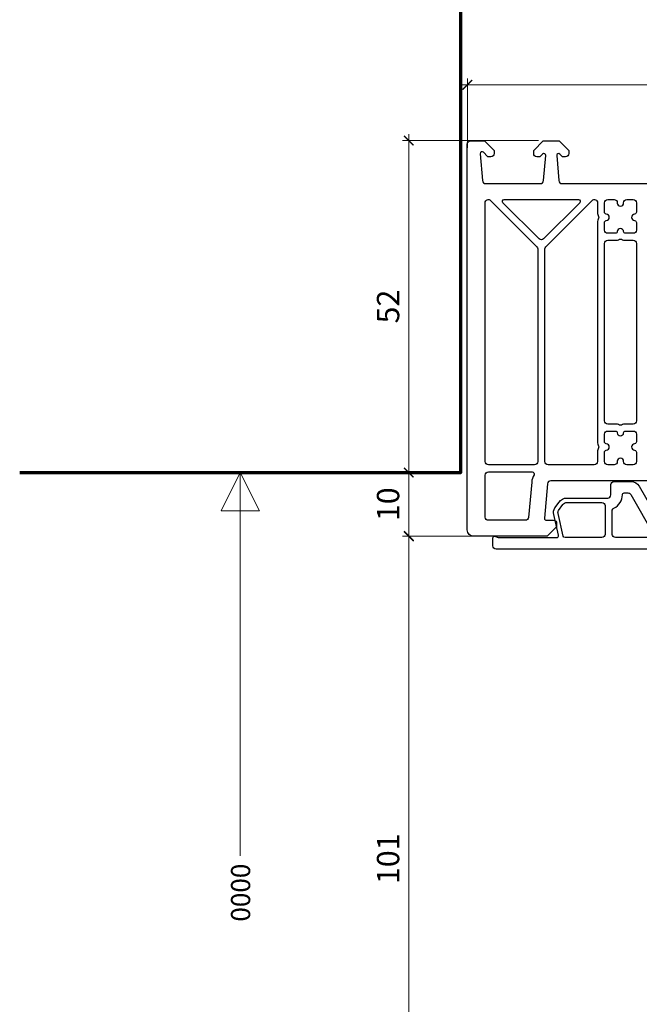
# Model space of a CAD drawing. Units: millimetres. Extents: x -552 to 65899, y -13925 to 42690.
# Drawn here: x 11011 to 11108, y 8478 to 8633 of the extents above; entities that cross this region are included whole.
import ezdxf

# ---------------------------------------------------------------- set-up
doc = ezdxf.new("R2010")
doc.units = ezdxf.units.MM
doc.header["$PDMODE"] = 35
doc.header["$PDSIZE"] = 50
for name, color, linetype, lineweight in [('3_Plastic', 220, 'Continuous', 25), ('5_Information_objet', 7, 'Continuous', 25), ('Cote', 254, 'Continuous', 5)]:
    doc.layers.add(name, color=color, linetype=linetype, lineweight=lineweight)
doc.styles.add('CR', font='ARIALN.TTF')
doc.styles.add('CR_1', font='ARIALN.TTF', dxfattribs={"height": 10})
doc.dimstyles.new('Ech_1', dxfattribs={"dimtxt": 3.5, "dimasz": 1.5, "dimexe": 1, "dimexo": 2, "dimgap": 1.5, "dimtad": 1, "dimdec": 1, "dimrnd": 0.5, "dimdsep": 46, "dimtxsty": 'CR', "dimblk": 'ARCHTICK', "dimcen": 0, "dimdle": 1, "dimclrd": 256, "dimclre": 256, "dimclrt": 10, "dimadec": 1, "dimazin": 0, "dimtfac": 0.7, "dimtdec": 1, "dimtix": 1, "dimtmove": 1, "dimatfit": 3, "dimfxl": 1, "dimtvp": 2, "dimtolj": 1, "dimtzin": 0, "dimlwd": -1, "dimlwe": -1, "dimarcsym": 0})

# ---------------------------------------------------------------- blocks, each defined once
blk = doc.blocks.new('_ArchTick')
at = {"color": 0, "linetype": 'ByBlock', "const_width": 0.15}
blk.add_lwpolyline([(-0.5, -0.5), (0.5, 0.5)], dxfattribs=at)
blk = doc.blocks.new('*D2676')
at = {"layer": 'Cote', "transparency": 16777216}
for p, q in [((11077.95, 8561.69), (11070.78, 8561.69)), ((11071.78, 8550.73), (11071.78, 8562.69)), ((11083.85, 8551.73), (11070.78, 8551.73))]:
    blk.add_line(p, q, dxfattribs=at)
at = {"layer": 'Defpoints', "color": 0, "transparency": 16777216}
for p in [(11071.78, 8561.69), (11079.95, 8561.69), (11085.85, 8551.73)]:
    blk.add_point(p, dxfattribs=at)
at = {"layer": 'Cote', "transparency": 16777216, "xscale": 1.5, "yscale": 1.5, "zscale": 1.5}
for p, rotation in [((11071.78, 8561.69), 90), ((11071.78, 8551.73), 270)]:
    blk.add_blockref('_ArchTick', p, dxfattribs=dict(at, rotation=rotation))
at = {"layer": 'Cote', "color": 10, "transparency": 16777216, "insert": (11068.53, 8556.71), "char_height": 3.5, "attachment_point": 5, "rotation": 90, "style": 'CR'}
blk.add_mtext('\\A1;10', dxfattribs=at)
blk = doc.blocks.new('*D2677')
at = {"layer": 'Cote', "transparency": 16777216}
for p, q in [((11071.78, 8560.69), (11071.78, 8614.73)), ((11092.1, 8613.73), (11070.78, 8613.73)), ((11077.95, 8561.69), (11070.78, 8561.69))]:
    blk.add_line(p, q, dxfattribs=at)
at = {"layer": 'Defpoints', "color": 0, "transparency": 16777216}
for p in [(11071.78, 8613.73), (11094.1, 8613.73), (11079.95, 8561.69)]:
    blk.add_point(p, dxfattribs=at)
at = {"layer": 'Cote', "transparency": 16777216, "xscale": 1.5, "yscale": 1.5, "zscale": 1.5}
for p, rotation in [((11071.78, 8613.73), 90), ((11071.78, 8561.69), 270)]:
    blk.add_blockref('_ArchTick', p, dxfattribs=dict(at, rotation=rotation))
at = {"layer": 'Cote', "color": 10, "transparency": 16777216, "insert": (11068.53, 8587.71), "char_height": 3.5, "attachment_point": 5, "rotation": 90, "style": 'CR'}
blk.add_mtext('\\A1;52', dxfattribs=at)
blk = doc.blocks.new('*D2678')
at = {"layer": 'Cote', "transparency": 16777216}
for p, q in [((11077.95, 8561.69), (11070.78, 8561.69)), ((11071.78, 8550.73), (11071.78, 8562.69)), ((11083.85, 8551.73), (11070.78, 8551.73))]:
    blk.add_line(p, q, dxfattribs=at)
at = {"layer": 'Defpoints', "color": 0, "transparency": 16777216}
for p in [(11071.78, 8561.69), (11079.95, 8561.69), (11085.85, 8551.73)]:
    blk.add_point(p, dxfattribs=at)
at = {"layer": 'Cote', "transparency": 16777216, "xscale": 1.5, "yscale": 1.5, "zscale": 1.5}
for p, rotation in [((11071.78, 8561.69), 90), ((11071.78, 8551.73), 270)]:
    blk.add_blockref('_ArchTick', p, dxfattribs=dict(at, rotation=rotation))
at = {"layer": 'Cote', "color": 10, "transparency": 16777216, "insert": (11068.53, 8556.71), "char_height": 3.5, "attachment_point": 5, "rotation": 90, "style": 'CR'}
blk.add_mtext('\\A1;10', dxfattribs=at)
blk = doc.blocks.new('*D2679')
at = {"layer": 'Cote', "transparency": 16777216}
for p, q in [((11071.78, 8560.69), (11071.78, 8614.73)), ((11092.1, 8613.73), (11070.78, 8613.73)), ((11077.95, 8561.69), (11070.78, 8561.69))]:
    blk.add_line(p, q, dxfattribs=at)
at = {"layer": 'Defpoints', "color": 0, "transparency": 16777216}
for p in [(11071.78, 8613.73), (11094.1, 8613.73), (11079.95, 8561.69)]:
    blk.add_point(p, dxfattribs=at)
at = {"layer": 'Cote', "transparency": 16777216, "xscale": 1.5, "yscale": 1.5, "zscale": 1.5}
for p, rotation in [((11071.78, 8613.73), 90), ((11071.78, 8561.69), 270)]:
    blk.add_blockref('_ArchTick', p, dxfattribs=dict(at, rotation=rotation))
at = {"layer": 'Cote', "color": 10, "transparency": 16777216, "insert": (11068.53, 8587.71), "char_height": 3.5, "attachment_point": 5, "rotation": 90, "style": 'CR'}
blk.add_mtext('\\A1;52', dxfattribs=at)
blk = doc.blocks.new('*D2910')
at = {"layer": 'Cote', "linetype": 'ByBlock', "transparency": 16777216}
for p, q in [((11071.78, 8449.57), (11071.78, 8552.69)), ((11081.54, 8551.69), (11070.78, 8551.69)), ((11206.22, 8450.57), (11070.78, 8450.57))]:
    blk.add_line(p, q, dxfattribs=at)
at = {"layer": 'Defpoints', "color": 0, "linetype": 'ByBlock', "transparency": 16777216}
for p in [(11071.78, 8551.69), (11083.54, 8551.69), (11208.22, 8450.57)]:
    blk.add_point(p, dxfattribs=at)
at = {"layer": 'Cote', "linetype": 'ByBlock', "transparency": 16777216, "xscale": 1.5, "yscale": 1.5, "zscale": 1.5}
for p, rotation in [((11071.78, 8551.69), 90), ((11071.78, 8450.57), 270)]:
    blk.add_blockref('_ArchTick', p, dxfattribs=dict(at, rotation=rotation))
at = {"layer": 'Cote', "color": 10, "linetype": 'ByBlock', "transparency": 16777216, "insert": (11068.53, 8501.13), "char_height": 3.5, "attachment_point": 5, "rotation": 90, "style": 'CR'}
blk.add_mtext('\\A1;101', dxfattribs=at)
blk = doc.blocks.new('*D2551')
at = {"layer": 'Cote', "linetype": 'Continuous', "transparency": 16777216}
for p, q in [((11080.95, 8612.58), (11080.95, 8623.47)), ((11274.95, 8612.58), (11274.95, 8623.47)), ((11079.95, 8622.47), (11275.95, 8622.47))]:
    blk.add_line(p, q, dxfattribs=at)
at = {"layer": 'Defpoints', "color": 0, "linetype": 'Continuous', "transparency": 16777216}
for p in [(11274.95, 8622.47), (11080.95, 8610.58), (11274.95, 8610.58)]:
    blk.add_point(p, dxfattribs=at)
at = {"layer": 'Cote', "linetype": 'Continuous', "transparency": 16777216, "xscale": 1.5, "yscale": 1.5, "zscale": 1.5, "rotation": 180}
blk.add_blockref('_ArchTick', (11080.95, 8622.47), dxfattribs=at)
at = {"layer": 'Cote', "linetype": 'Continuous', "transparency": 16777216, "xscale": 1.5, "yscale": 1.5, "zscale": 1.5}
blk.add_blockref('_ArchTick', (11274.95, 8622.47), dxfattribs=at)
at = {"layer": 'Cote', "color": 10, "linetype": 'Continuous', "transparency": 16777216, "insert": (11177.95, 8625.72), "char_height": 3.5, "attachment_point": 5, "style": 'CR'}
blk.add_mtext('\\A1;194', dxfattribs=at)

msp = doc.modelspace()

# ---------------------------------------------------------------- linework, layer by layer
at = {"layer": '3_Plastic'}
for points in [[(11121.23458, 8560.39216), (11094.02192, 8560.39216, 0.388878732), (11093.52382, 8559.93574), (11093.04986, 8554.5183, 0.440010531), (11093.34872, 8554.19216), (11094.44872, 8554.19216, -0.414213562), (11094.94872, 8553.69216), (11094.94872, 8553.19216), (11093.44872, 8551.69216), (11081.94872, 8551.69216, -0.414213562), (11080.94872, 8552.69216), (11080.94872, 8613.19216, -0.414213562), (11081.44872, 8613.69216), (11083.64872, 8613.69216), (11085.14872, 8612.19216), (11085.14872, 8611.69216, -0.414213562), (11084.64872, 8611.19216), (11084.25582, 8611.19216, -0.198912367), (11084.1144, 8611.25074), (11083.46085, 8611.90429, 0.700207538), (11082.94986, 8611.66601), (11083.31884, 8607.44858, 0.388878732), (11083.81693, 8606.99216), (11092.40675, 8606.99216, 0.388878732), (11092.90485, 8607.44858), (11093.24758, 8611.36601, 0.700207538), (11092.73659, 8611.60429), (11092.38303, 8611.25074, -0.198912367), (11092.24161, 8611.19216), (11091.84872, 8611.19216, -0.414213562), (11091.34872, 8611.69216), (11091.34872, 8612.19216), (11092.84872, 8613.69216), (11095.34872, 8613.69216), (11096.84872, 8612.19216), (11096.84872, 8611.69216, -0.414213562), (11096.34872, 8611.19216), (11095.95582, 8611.19216, -0.198912367), (11095.8144, 8611.25074), (11095.46085, 8611.60429, 0.700207538), (11094.94986, 8611.36601), (11095.29259, 8607.44858, 0.388878732), (11095.79069, 8606.99216), (11121.23458, 8606.99216, -0.201512755)], [(11110.18843, 8549.69216), (11085.44872, 8549.69216, -0.414213562), (11084.94872, 8550.19216), (11084.94872, 8551.39216, -0.520567051), (11085.35132, 8551.67407), (11085.76827, 8551.52231, 0.087488664), (11085.93928, 8551.49216), (11094.93776, 8551.49216, 0.482342741), (11095.23007, 8551.85964), (11094.48204, 8555.09972, -0.212556562), (11094.68382, 8556.13781), (11095.32431, 8557.05252, -0.244698443), (11096.55304, 8557.69216), (11102.94872, 8557.69216, 0.414213562), (11103.44872, 8558.19216), (11103.44872, 8559.79216, -0.414213562), (11103.94872, 8560.29216), (11106.58269, 8560.29216, -0.267949192), (11107.88173, 8559.54216), (11112.4428, 8551.64216, 0.267949192)]]:
    msp.add_lwpolyline(points, format="xyb", dxfattribs=at)
for points in [[(11084.60227, 8604.34571), (11091.85227, 8597.09571, -0.198912367), (11091.99872, 8596.74216), (11091.99872, 8563.39216, -0.414213562), (11091.49872, 8562.89216), (11084.24872, 8562.89216, -0.414213562), (11083.74872, 8563.39216), (11083.74872, 8603.99216, -0.668178638)], [(11092.90227, 8598.30845, -0.414213562), (11092.19516, 8598.30845), (11086.52359, 8603.98003, -0.668178638), (11086.73572, 8604.49216), (11098.36171, 8604.49216, -0.668178638), (11098.57384, 8603.98003)], [(11101.51274, 8565.55126, 0.122841086), (11101.34872, 8564.89372), (11101.34872, 8563.39216, -0.414213562), (11100.84872, 8562.89216), (11093.59872, 8562.89216, -0.414213562), (11093.09872, 8563.39216), (11093.09872, 8596.74216, -0.198912367), (11093.24516, 8597.09571), (11100.49516, 8604.34571, -0.668178638), (11101.34872, 8603.99216), (11101.34872, 8602.49059, 0.122841086), (11101.51274, 8601.83306, -0.249446299), (11101.51274, 8601.55126, 0.122841086), (11101.34872, 8600.89372), (11101.34872, 8566.49059, 0.122841086), (11101.51274, 8565.83306, -0.249446299)], [(11102.44872, 8600.89372, -0.396012192), (11102.72997, 8601.19314, 0.939336437), (11102.72997, 8602.19118, -0.396012192), (11102.44872, 8602.49059), (11102.44872, 8603.99216, -0.414213562), (11102.94872, 8604.49216), (11103.94872, 8604.49216, -0.414213562), (11104.44872, 8603.99216), (11104.44872, 8603.94216, 1), (11105.44872, 8603.94216), (11105.44872, 8603.99216, -0.414213562), (11105.94872, 8604.49216), (11106.94872, 8604.49216, -0.414213562), (11107.44872, 8603.99216), (11107.44872, 8602.49059, -0.396012192), (11107.16747, 8602.19118, 0.939336437), (11107.16747, 8601.19314, -0.396012192), (11107.44872, 8600.89372), (11107.44872, 8599.69216, -0.414213562), (11106.94872, 8599.19216), (11105.74715, 8599.19216, -0.396012192), (11105.44774, 8599.47341, 0.939336437), (11104.4497, 8599.47341, -0.396012192), (11104.15028, 8599.19216), (11102.94872, 8599.19216, -0.414213562), (11102.44872, 8599.69216)], [(11107.44872, 8569.79216, -0.414213562), (11106.94872, 8569.29216), (11105.74715, 8569.29216, 0.122841086), (11105.08962, 8569.12814, -0.249446299), (11104.80782, 8569.12814, 0.122841086), (11104.15028, 8569.29216), (11102.94872, 8569.29216, -0.414213562), (11102.44872, 8569.79216), (11102.44872, 8597.59216, -0.414213562), (11102.94872, 8598.09216), (11104.15028, 8598.09216, 0.122841086), (11104.80782, 8598.25618, -0.249446299), (11105.08962, 8598.25618, 0.122841086), (11105.74715, 8598.09216), (11106.94872, 8598.09216, -0.414213562), (11107.44872, 8597.59216)], [(11102.44872, 8567.69216, -0.414213562), (11102.94872, 8568.19216), (11104.15028, 8568.19216, -0.396012192), (11104.4497, 8567.91091, 0.939336437), (11105.44774, 8567.91091, -0.396012192), (11105.74715, 8568.19216), (11106.94872, 8568.19216, -0.414213562), (11107.44872, 8567.69216), (11107.44872, 8566.49059, -0.396012192), (11107.16747, 8566.19118, 0.939336437), (11107.16747, 8565.19314, -0.396012192), (11107.44872, 8564.89372), (11107.44872, 8563.39216, -0.414213562), (11106.94872, 8562.89216), (11105.94872, 8562.89216, -0.414213562), (11105.44872, 8563.39216), (11105.44872, 8563.44216, 1), (11104.44872, 8563.44216), (11104.44872, 8563.39216, -0.414213562), (11103.94872, 8562.89216), (11102.94872, 8562.89216, -0.414213562), (11102.44872, 8563.39216), (11102.44872, 8564.89372, -0.396012192), (11102.72997, 8565.19314, 0.939336437), (11102.72997, 8566.19118, -0.396012192), (11102.44872, 8566.49059)], [(11090.55171, 8554.64858, -0.388878732), (11090.05361, 8554.19216), (11084.24872, 8554.19216, -0.414213562), (11083.74872, 8554.69216), (11083.74872, 8561.29216, -0.414213562), (11084.24872, 8561.79216), (11091.13575, 8561.79216, -0.571561826), (11091.39813, 8561.3467, 0.105115467), (11091.03334, 8560.15362)], [(11103.64872, 8555.66234, -0.289689863), (11103.93443, 8556.11409, 0.289689863), (11105.24872, 8558.19216, -0.414213562), (11105.54872, 8558.49216), (11106.12081, 8558.49216, -0.267949192), (11106.55383, 8558.24216), (11110.19113, 8551.94216, -0.577350269), (11109.93132, 8551.49216), (11104.14872, 8551.49216, -0.414213562), (11103.64872, 8551.99216)], [(11096.27195, 8551.49216, -0.349215633), (11095.97964, 8551.72467), (11095.1641, 8555.25719, -0.212556562), (11095.25723, 8555.7363), (11095.89772, 8556.65102, -0.244698443), (11096.55304, 8556.99216), (11102.04872, 8556.99216, -0.414213562), (11102.54872, 8556.49216), (11102.54872, 8551.99216, -0.414213562), (11102.04872, 8551.49216)]]:
    msp.add_lwpolyline(points, format="xyb", close=True, dxfattribs=at)
at = {"layer": 'Cote'}
for p, q in [((11042.37448, 8555.69216), (11045.37448, 8561.69216)), ((11042.37448, 8555.69216), (11045.37448, 8561.69216)), ((11045.37448, 8501.59375), (11045.37448, 8561.69216)), ((11045.37448, 8551.21695), (11045.37448, 8561.69216)), ((11045.37448, 8561.69216), (11045.37448, 8555.69216)), ((11045.37448, 8561.69216), (11048.37448, 8555.69216)), ((11045.37448, 8501.59375), (11045.37448, 8561.69216)), ((11045.37448, 8551.21695), (11045.37448, 8561.69216)), ((11045.37448, 8561.69216), (11045.37448, 8555.69216)), ((11045.37448, 8561.69216), (11048.37448, 8555.69216)), ((11048.37448, 8555.69216), (11042.37448, 8555.69216)), ((11048.37448, 8555.69216), (11042.37448, 8555.69216)), ((11045.37448, 8555.69216), (11048.37448, 8555.69216)), ((11045.37448, 8555.69216), (11048.37448, 8555.69216))]:
    msp.add_line(p, q, dxfattribs=at)
at = {"layer": 'Cote', "color": 5, "lineweight": 70}
msp.add_lwpolyline([(11010.80023, 8561.69216), (11079.94872, 8561.69216), (11079.94872, 8654.27395)], dxfattribs=at)
msp.add_lwpolyline([(11010.80023, 8561.69216), (11079.94872, 8561.69216), (11079.94872, 8654.27395)], dxfattribs=at)

# ---------------------------------------------------------------- texts
at = {"layer": '5_Information_objet', "insert": (11046.91724, 8500.35948), "char_height": 3, "attachment_point": 9, "rotation": 90, "style": 'CR_1'}
msp.add_mtext_dynamic_manual_height_columns('0000', width=58.4960778, gutter_width=50, heights=[3.06344], dxfattribs=at)

# ---------------------------------------------------------------- dimensions: what is measured, and where the dimension line sits
at = {"layer": 'Cote', "linetype": 'Continuous'}
dim = msp.add_linear_dim(base=(11274.94872, 8622.46947), p1=(11080.94872, 8610.58364), p2=(11274.94872, 8610.58364), dimstyle='Ech_1', dxfattribs=at)
dim.commit()
dim.dimension.update_dxf_attribs({"geometry": '*D2551', "text_midpoint": (11177.94872, 8625.71947)})
at = {"layer": 'Cote'}
for base, p1, p2, picture, middle in [((11071.77671, 8613.73022), (11079.94872, 8561.69216), (11094.09872, 8613.73022), '*D2677', (11068.52671, 8587.71119)), ((11071.77671, 8613.73022), (11079.94872, 8561.69216), (11094.09872, 8613.73022), '*D2679', (11068.52671, 8587.71119)), ((11071.77671, 8561.69216), (11085.84514, 8551.73022), (11079.94872, 8561.69216), '*D2676', (11068.52671, 8556.71119)), ((11071.77671, 8561.69216), (11085.84514, 8551.73022), (11079.94872, 8561.69216), '*D2678', (11068.52671, 8556.71119))]:
    dim = msp.add_linear_dim(base=base, p1=p1, p2=p2, angle=90, dimstyle='Ech_1', dxfattribs=at)
    dim.commit()
    dim.dimension.update_dxf_attribs({"geometry": picture, "text_midpoint": middle})
at = {"layer": 'Cote', "linetype": 'ByBlock'}
dim = msp.add_linear_dim(base=(11071.77671, 8551.69216), p1=(11208.22151, 8450.57085), p2=(11083.53536, 8551.69216), angle=90, dimstyle='Ech_1', dxfattribs=at)
dim.commit()
dim.dimension.update_dxf_attribs({"geometry": '*D2910', "text_midpoint": (11068.52671, 8501.1315)})

doc.saveas('drawing.dxf')
